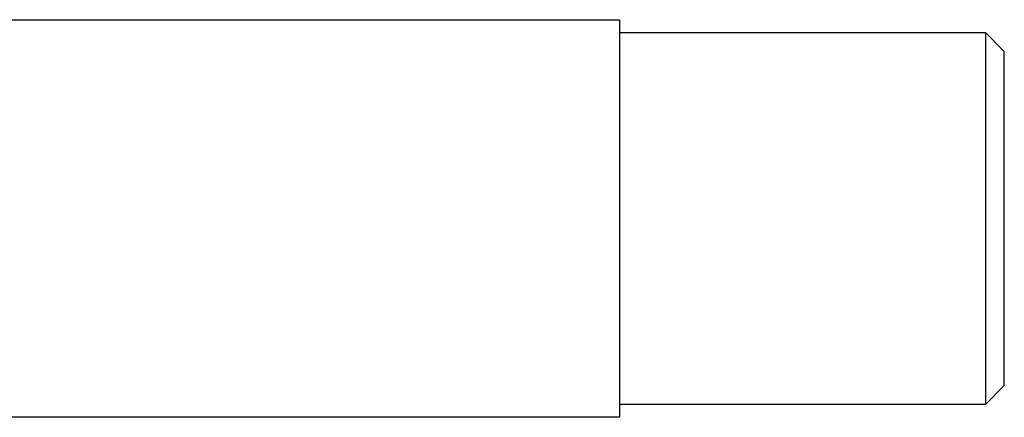
# Model space of a CAD drawing. Units: millimetres. Extents: x -355 to 359, y -170 to 290.
# Drawn here: x -276 to -223, y 220 to 241 of the extents above; entities that cross this region are included whole.
import ezdxf

# ---------------------------------------------------------------- set-up
doc = ezdxf.new("R2010")
doc.units = ezdxf.units.MM

# ---------------------------------------------------------------- blocks, each defined once
blk = doc.blocks.new('1130.B_V2')
for p, q in [((-56.741, 10.564), (-20.43, 10.564)), ((-20.43, 10.564), (-20.43, -10.564)), ((-20.43, 9.879), (-1, 9.879)), ((-1, 9.879), (-1, -9.879)), ((-1, 9.879), (0, 8.879)), ((0, -8.879), (0, 8.879)), ((0, -8.879), (-1, -9.879)), ((-1, -9.879), (-20.43, -9.879)), ((-20.43, -10.564), (-98.745, -10.564))]:
    blk.add_line(p, q)

msp = doc.modelspace()

# ---------------------------------------------------------------- block references
msp.add_blockref('1130.B_V2', (-223.474, 230.579))

doc.saveas('drawing.dxf')
